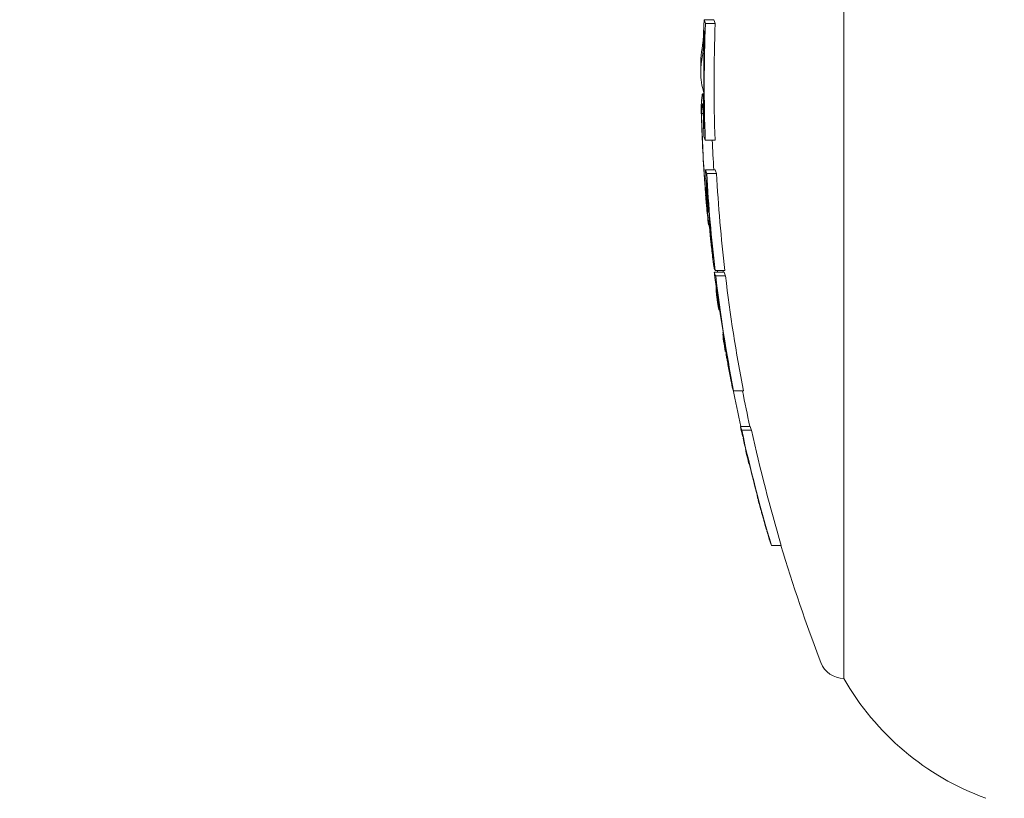
# Model space of a CAD drawing. Units: millimetres. Extents: x -15721 to 14839, y -4764 to 4590.
# Drawn here: x -5764 to -5744, y -841 to -826 of the extents above; entities that cross this region are included whole.
import ezdxf

# ---------------------------------------------------------------- set-up
doc = ezdxf.new("R2010")
doc.units = ezdxf.units.MM
doc.header["$LTSCALE"] = 0.2
doc.header["$MEASUREMENT"] = 0
doc.header["$PDMODE"] = 1
doc.layers.add('HAGS-Dim Plan', color=7, linetype='Continuous', lineweight=100)
doc.styles.get("Standard").update_dxf_attribs({"font": 'g13f12d.shx', "height": 300})
doc.dimstyles.new('HAGS - Dim Plan', dxfattribs={"dimtxt": 300, "dimasz": 200, "dimexe": 0.18, "dimexo": 0.0625, "dimgap": 150, "dimtad": 0, "dimlfac": 0.001, "dimrnd": 0.05, "dimzin": 1, "dimdsep": 46, "dimtxsty": 'Standard', "dimblk": 'HAGS - Dim Plan arrow', "dimcen": 0.1, "dimse1": 1, "dimse2": 1, "dimclrd": 1, "dimadec": 0, "dimazin": 0, "dimtfac": 1, "dimtofl": 0, "dimtmove": 0, "dimatfit": 3, "dimfxl": 1, "dimtolj": 1, "dimtzin": 0, "dimarcsym": 0})

# ---------------------------------------------------------------- blocks, each defined once
blk = doc.blocks.new('HAGS - Dim Plan arrow')
at = {"color": 1, "lineweight": 0}
blk.add_lwpolyline([(0, 0, 0, 0.35, 0), (-1, 0, 0.015, 0.015, 0)], format="xyseb", dxfattribs=at)
blk = doc.blocks.new('*D7')
at = {"layer": 'Defpoints', "color": 0, "transparency": 16777216}
for p in [(11825.217, 3737.611), (-14221.387, -894.145, 120), (11825.217, -1008.134, -225)]:
    blk.add_point(p, dxfattribs=at)
at = {"layer": 'HAGS-Dim Plan', "color": 1, "lineweight": -2, "transparency": 16777216}
for p, q in [((-14021.387, 3737.611), (-725.106, 3737.611)), ((11625.217, 3737.611), (1079.512, 3737.611))]:
    blk.add_line(p, q, dxfattribs=at)
at = {"layer": 'HAGS-Dim Plan', "color": 1, "lineweight": -2, "transparency": 16777216, "xscale": 200, "yscale": 200, "zscale": 200, "rotation": 180}
blk.add_blockref('HAGS - Dim Plan arrow', (-14221.387, 3737.611), dxfattribs=at)
at = {"layer": 'HAGS-Dim Plan', "color": 1, "lineweight": -2, "transparency": 16777216, "xscale": 200, "yscale": 200, "zscale": 200}
blk.add_blockref('HAGS - Dim Plan arrow', (11825.217, 3737.611), dxfattribs=at)
at = {"layer": 'HAGS-Dim Plan', "color": 0, "lineweight": 50, "transparency": 16777216, "insert": (177.203, 3737.611), "char_height": 300, "attachment_point": 5}
blk.add_mtext('\\A1;{\\H1.3333x;26.05m}', dxfattribs=at)

msp = doc.modelspace()

# ---------------------------------------------------------------- linework, layer by layer
at = {"lineweight": 0}
for p, q in [((-5746.885, -839), (-5746.885, -824.647)), ((-5746.885, -839), (-5746.885, -824.647)), ((-5749.539, -825.547), (-5749.739, -825.547)), ((-5749.539, -825.547), (-5749.739, -825.547)), ((-5749.511, -825.624), (-5749.711, -825.624)), ((-5749.511, -825.624), (-5749.711, -825.624)), ((-5749.746, -827.064), (-5749.772, -827.064)), ((-5749.746, -827.064), (-5749.772, -827.064)), ((-5749.796, -827.342), (-5749.797, -827.342)), ((-5749.796, -827.342), (-5749.797, -827.342)), ((-5749.756, -827.46), (-5749.791, -827.46)), ((-5749.756, -827.46), (-5749.791, -827.46)), ((-5749.734, -827.765), (-5749.738, -827.765)), ((-5749.734, -827.765), (-5749.738, -827.765)), ((-5749.515, -828.006), (-5749.715, -828.006)), ((-5749.515, -828.006), (-5749.715, -828.006)), ((-5749.701, -828.796), (-5749.729, -828.796)), ((-5749.701, -828.796), (-5749.729, -828.796)), ((-5749.512, -828.613), (-5749.712, -828.613)), ((-5749.512, -828.613), (-5749.712, -828.613)), ((-5749.484, -828.689), (-5749.684, -828.689)), ((-5749.484, -828.689), (-5749.684, -828.689)), ((-5749.642, -829.47), (-5749.657, -829.47)), ((-5749.642, -829.47), (-5749.657, -829.47)), ((-5749.551, -830.427), (-5749.554, -830.427)), ((-5749.551, -830.427), (-5749.554, -830.427)), ((-5749.329, -830.704), (-5749.529, -830.704)), ((-5749.329, -830.704), (-5749.529, -830.704)), ((-5749.315, -830.667), (-5749.515, -830.667)), ((-5749.315, -830.667), (-5749.515, -830.667)), ((-5749.302, -830.781), (-5749.502, -830.781)), ((-5749.302, -830.781), (-5749.502, -830.781)), ((-5749.419, -831.477), (-5749.434, -831.477)), ((-5749.419, -831.477), (-5749.434, -831.477)), ((-5749.35, -831.939), (-5749.353, -831.939)), ((-5749.35, -831.939), (-5749.353, -831.939)), ((-5749.345, -831.972), (-5749.353, -831.972)), ((-5749.345, -831.972), (-5749.353, -831.972)), ((-5749.188, -832.888), (-5749.19, -832.888)), ((-5749.188, -832.888), (-5749.19, -832.888)), ((-5748.935, -833.129), (-5749.135, -833.129)), ((-5748.935, -833.129), (-5749.135, -833.129)), ((-5748.798, -833.856), (-5748.998, -833.856)), ((-5748.798, -833.856), (-5748.998, -833.856)), ((-5748.77, -833.933), (-5748.97, -833.933)), ((-5748.77, -833.933), (-5748.97, -833.933)), ((-5748.816, -834.621), (-5748.823, -834.621)), ((-5748.816, -834.621), (-5748.823, -834.621)), ((-5748.163, -836.288), (-5748.363, -836.288)), ((-5748.163, -836.288), (-5748.363, -836.288))]:
    msp.add_line(p, q, dxfattribs=at)
for centre, radius, start, end in [((-5715.808, -826.5), 34, 179.853, 180), ((-5715.808, -826.5), 34, 179.853, 180), ((-5715.808, -826.5), 34, 180, 180.1977), ((-5715.808, -826.5), 34, 180, 180.1977), ((-5715.808, -826.5), 34, 181.472, 182.9237), ((-5715.808, -826.5), 34, 181.472, 182.9237), ((-5715.808, -826.5), 34, 184.4229, 184.8101), ((-5715.808, -826.5), 34, 184.4229, 184.8101), ((-5715.608, -826.5), 34, 187.0406, 187.1034), ((-5715.608, -826.5), 34, 187.0406, 187.1034), ((-5715.808, -826.5), 34, 187.8862, 188.2313), ((-5715.808, -826.5), 34, 187.8862, 188.2313), ((-5715.808, -826.5), 34, 189.5111, 189.8577), ((-5715.808, -826.5), 34, 189.5111, 189.8577), ((-5715.608, -826.5), 34, 191.2429, 192.4955), ((-5715.608, -826.5), 34, 191.2429, 192.4955), ((-5715.808, -826.5), 34, 193.4312, 193.7828), ((-5715.808, -826.5), 34, 193.4312, 193.7828), ((-5715.808, -826.5), 34, 195.0902, 195.4535), ((-5715.808, -826.5), 34, 195.0902, 195.4535), ((-5715.608, -826.5), 34, 196.7304, 200.9902), ((-5715.608, -826.5), 34, 196.7304, 200.9902), ((-5746.885, -838.5), 0.5, 200.9902, 270), ((-5746.885, -838.5), 0.5, 200.9902, 270), ((-5742.104, -836.281), 5.5, 209.6249, 250), ((-5742.104, -836.281), 5.5, 209.6249, 250)]:
    msp.add_arc(centre, radius, start, end, dxfattribs=at)
at = {"lineweight": 0, "extrusion": (0, 0, -1)}
for centre, major_axis, ratio, start_param, end_param in [((-5715.808, -825.258), (-33.977, 0), 0.164021, -0.06577, -0.051853), ((-5715.808, -825.258), (-33.977, 0), 0.164021, -0.06577, -0.051853), ((-5715.608, -825.258), (-33.977, 0), 0.164021, -0.06577, -0.051853), ((-5715.608, -825.258), (-33.977, 0), 0.164021, -0.06577, -0.051853), ((-5715.808, -826.833), (-33.939, 0), 0.986457, -0.028149, 0.031211), ((-5715.808, -826.833), (-33.939, 0), 0.986457, -0.028149, 0.031211), ((-5715.808, -826.866), (-33.927, 0), 0.986457, -0.034057, 0.037121), ((-5715.808, -826.866), (-33.927, 0), 0.986457, -0.034057, 0.037121), ((-5715.808, -825.455), (-33.984, 0), 0.164021, -0.05986, -0.057675), ((-5715.808, -825.455), (-33.984, 0), 0.164021, -0.05986, -0.057675), ((-5715.608, -826.866), (-33.927, 0), 0.986457, -0.034057, 0.037121), ((-5715.608, -826.866), (-33.927, 0), 0.986457, -0.034057, 0.037121), ((-5715.808, -827.328), (-33.989, 0), 0.218715, 0.004456, 0.031511), ((-5715.808, -827.328), (-33.989, 0), 0.218715, 0.004456, 0.031511), ((-5715.808, -826.575), (-33.997, 0), 0.986457, -0.069436, -0.02145), ((-5715.808, -826.575), (-33.997, 0), 0.986457, -0.069436, -0.02145), ((-5715.808, -827.335), (-33.989, 0), 0.208385, -0.005355, -0.000891), ((-5715.808, -827.335), (-33.989, 0), 0.208385, -0.005355, -0.000891), ((-5715.808, -827.523), (-33.984, 0), 0.218715, 0.008421, 0.031557), ((-5715.808, -827.523), (-33.984, 0), 0.218715, 0.008421, 0.031557), ((-5715.808, -826.608), (-33.994, 0), 0.986457, -0.065295, -0.025416), ((-5715.808, -826.608), (-33.994, 0), 0.986457, -0.065295, -0.025416), ((-5715.608, -826.608), (-33.994, 0), 0.986457, -0.059814, -0.041694), ((-5715.608, -826.608), (-33.994, 0), 0.986457, -0.059814, -0.041694), ((-5715.808, -828.128), (-33.949, 0), 0.487686, -0.06334, -0.040361), ((-5715.808, -828.128), (-33.949, 0), 0.487686, -0.06334, -0.040361), ((-5715.808, -828.323), (-33.95, 0), 0.164021, -0.065823, -0.052075), ((-5715.808, -828.323), (-33.95, 0), 0.164021, -0.065823, -0.052075), ((-5715.808, -826.866), (-33.927, 0), 0.986457, -0.113825, -0.054493), ((-5715.808, -826.866), (-33.927, 0), 0.986457, -0.113825, -0.054493), ((-5715.608, -828.323), (-33.95, 0), 0.164021, -0.065823, -0.052075), ((-5715.608, -828.323), (-33.95, 0), 0.164021, -0.065823, -0.052075), ((-5715.608, -826.866), (-33.927, 0), 0.986457, -0.113825, -0.054493), ((-5715.608, -826.866), (-33.927, 0), 0.986457, -0.113825, -0.054493), ((-5715.808, -828.303), (-33.937, 0), 0.487686, -0.063225, -0.036226), ((-5715.808, -828.303), (-33.937, 0), 0.487686, -0.063225, -0.036226), ((-5715.808, -828.52), (-33.938, 0), 0.164021, -0.05994, -0.057997), ((-5715.808, -828.52), (-33.938, 0), 0.164021, -0.05994, -0.057997), ((-5715.808, -826.833), (-33.939, 0), 0.986457, -0.107854, -0.060375), ((-5715.808, -826.833), (-33.939, 0), 0.986457, -0.107854, -0.060375), ((-5749.536, -830.445), (0.151, -1.085), 0.003533, -4.068799, -3.755233), ((-5749.536, -830.445), (0.151, -1.085), 0.003533, -4.068799, -3.755233), ((-5715.808, -830.415), (-33.768, 0), 0.164021, -0.066178, -0.052357), ((-5715.808, -830.415), (-33.768, 0), 0.164021, -0.066178, -0.052357), ((-5715.808, -826.866), (-33.927, 0), 0.986457, -0.18824, -0.117237), ((-5715.808, -826.866), (-33.927, 0), 0.986457, -0.18824, -0.117237), ((-5715.608, -830.415), (-33.768, 0), 0.164021, -0.066178, -0.052357), ((-5715.608, -830.415), (-33.768, 0), 0.164021, -0.066178, -0.052357), ((-5715.608, -826.866), (-33.927, 0), 0.986457, -0.18824, -0.117237), ((-5715.608, -826.866), (-33.927, 0), 0.986457, -0.18824, -0.117237), ((-5715.808, -831.04), (-33.687, 0), 0.164021, 0, 0.008725), ((-5715.808, -831.04), (-33.687, 0), 0.164021, 0, 0.008725), ((-5715.808, -830.612), (-33.744, 0), 0.164021, -0.060287, -0.05833), ((-5715.808, -830.612), (-33.744, 0), 0.164021, -0.060287, -0.05833), ((-5715.808, -826.833), (-33.939, 0), 0.986457, -0.182174, -0.123129), ((-5715.808, -826.833), (-33.939, 0), 0.986457, -0.182174, -0.123129), ((-5715.808, -831.04), (-33.687, 0), 0.164021, -0.040376, 0), ((-5715.808, -831.04), (-33.687, 0), 0.164021, -0.040376, 0), ((-5715.808, -831.237), (-33.659, 0), 0.164021, -0.040214, -0.023723), ((-5715.808, -831.237), (-33.659, 0), 0.164021, -0.040214, -0.023723), ((-5715.808, -826.538), (-33.999, 0), 0.986457, -0.219985, -0.196295), ((-5715.808, -826.538), (-33.999, 0), 0.986457, -0.219985, -0.196295), ((-5715.808, -833.567), (-33.237, 0), 0.164021, -0.067237, -0.053194), ((-5715.808, -833.567), (-33.237, 0), 0.164021, -0.067237, -0.053194), ((-5715.808, -826.866), (-33.927, 0), 0.986457, -0.285365, -0.212749), ((-5715.808, -826.866), (-33.927, 0), 0.986457, -0.285365, -0.212749), ((-5715.608, -833.567), (-33.237, 0), 0.164021, -0.067237, -0.053194), ((-5715.608, -833.567), (-33.237, 0), 0.164021, -0.067237, -0.053194), ((-5715.608, -826.866), (-33.927, 0), 0.986457, -0.285365, -0.212749), ((-5715.608, -826.866), (-33.927, 0), 0.986457, -0.285365, -0.212749), ((-5715.808, -833.764), (-33.193, 0), 0.164021, -0.061288, -0.059299), ((-5715.808, -833.764), (-33.193, 0), 0.164021, -0.061288, -0.059299), ((-5715.808, -826.833), (-33.939, 0), 0.986457, -0.279121, -0.218702), ((-5715.808, -826.833), (-33.939, 0), 0.986457, -0.279121, -0.218702), ((-5715.809, -834.185), (-33.089, -0.099), 0, 0, 0.000003), ((-5715.809, -834.185), (-33.089, -0.099), 0, 0, 0.000003), ((-5715.808, -834.185), (-33.095, 0), 0.164021, -0.041079, -0.025741), ((-5715.808, -834.185), (-33.095, 0), 0.164021, -0.041079, -0.025741), ((-5715.808, -834.382), (-33.048, 0), 0.164021, -0.040976, -0.040214), ((-5715.808, -834.382), (-33.048, 0), 0.164021, -0.040976, -0.040214)]:
    msp.add_ellipse(centre, major_axis=major_axis, ratio=ratio, start_param=start_param, end_param=end_param, dxfattribs=at)
at = {"lineweight": 0}
for centre, major_axis, ratio, start_param, end_param in [((-5715.808, -826.424), (-34, 0.007), 0.208819, -0.039474, -0.000943), ((-5715.808, -826.424), (-34, 0.007), 0.208819, -0.039474, -0.000943), ((-5749.757, -825.852), (-0.018, -0.415), 0.045431, 0.535376, 0.991744), ((-5749.757, -825.852), (-0.018, -0.415), 0.045431, 0.535376, 0.991744), ((-5715.808, -826.612), (-34, 0), 0.208814, -0.039451, 0.001329), ((-5715.808, -826.612), (-34, 0), 0.208814, -0.039451, 0.001329), ((-5715.808, -826.612), (-34, 0), 0.208814, 0.001329, 0.060048), ((-5715.808, -826.612), (-34, 0), 0.208814, 0.001329, 0.060048), ((-5715.808, -826.547), (-33.999, 0), 0.986457, 0.023711, 0.066245), ((-5715.808, -826.547), (-33.999, 0), 0.986457, 0.023711, 0.066245), ((-5715.808, -826.79), (-33.954, 0), 0.986457, 0.024036, 0.03403), ((-5715.808, -826.79), (-33.954, 0), 0.986457, 0.024036, 0.03403), ((-5715.808, -826.823), (-33.943, 0), 0.986457, 0.02408, 0.028146), ((-5715.808, -826.823), (-33.943, 0), 0.986457, 0.02408, 0.028146), ((-5715.808, -827.442), (-33.987, 0), 0.164021, 0.057913, 0.059855), ((-5715.808, -827.442), (-33.987, 0), 0.164021, 0.057913, 0.059855), ((-5715.808, -827.64), (-33.98, 0), 0.164021, 0.052028, 0.065763), ((-5715.808, -827.64), (-33.98, 0), 0.164021, 0.052028, 0.065763), ((-5715.808, -826.79), (-33.954, 0), 0.986457, 0.054449, 0.06002), ((-5715.808, -826.79), (-33.954, 0), 0.986457, 0.054449, 0.06002), ((-5715.808, -828.5), (-33.923, 0), 0.48724, 0.029901, 0.064113), ((-5715.808, -828.5), (-33.923, 0), 0.48724, 0.029901, 0.064113), ((-5749.696, -828.895), (0.029, -0.389), 0.049215, -0.769327, -0.286002), ((-5749.696, -828.895), (0.029, -0.389), 0.049215, -0.769327, -0.286002), ((-5715.808, -828.674), (-33.909, 0), 0.48724, 0.040978, 0.064201), ((-5715.808, -828.674), (-33.909, 0), 0.48724, 0.040978, 0.064201), ((-5749.596, -830.123), (0.058, -0.483), 0.016091, -4.397268, -3.967205), ((-5749.596, -830.123), (0.058, -0.483), 0.016091, -4.397268, -3.967205), ((-5715.808, -826.79), (-33.954, 0), 0.986457, 0.107644, 0.113733), ((-5715.808, -826.79), (-33.954, 0), 0.986457, 0.107644, 0.113733), ((-5715.808, -830.104), (-33.803, 0), 0.164021, 0.058228, 0.06018), ((-5715.808, -830.104), (-33.803, 0), 0.164021, 0.058228, 0.06018), ((-5715.808, -830.301), (-33.781, 0), 0.164021, 0.052336, 0.066152), ((-5715.808, -830.301), (-33.781, 0), 0.164021, 0.052336, 0.066152), ((-5715.808, -826.79), (-33.954, 0), 0.986457, 0.117142, 0.123444), ((-5715.808, -826.79), (-33.954, 0), 0.986457, 0.117142, 0.123444), ((-5715.808, -826.823), (-33.943, 0), 0.986457, 0.123115, 0.123296), ((-5715.808, -826.823), (-33.943, 0), 0.986457, 0.123115, 0.123296), ((-5715.808, -826.472), (-34, 0), 0.986457, 0.163734, 0.164734), ((-5715.808, -826.472), (-34, 0), 0.986457, 0.163734, 0.164734), ((-5715.808, -831.967), (-33.545, 0), 0.164021, 0.00089, 0.039936), ((-5715.808, -831.967), (-33.545, 0), 0.164021, 0.00089, 0.039936), ((-5715.808, -826.79), (-33.954, 0), 0.986457, 0.182203, 0.188086), ((-5715.808, -826.79), (-33.954, 0), 0.986457, 0.182203, 0.188086), ((-5715.808, -832.565), (-33.439, 0), 0.164021, 0.058863, 0.060836), ((-5715.808, -832.565), (-33.439, 0), 0.164021, 0.058863, 0.060836), ((-5715.808, -832.763), (-33.402, 0), 0.164021, 0.05293, 0.066904), ((-5715.808, -832.763), (-33.402, 0), 0.164021, 0.05293, 0.066904), ((-5715.808, -826.79), (-33.954, 0), 0.986457, 0.212574, 0.218744), ((-5715.808, -826.79), (-33.954, 0), 0.986457, 0.212574, 0.218744), ((-5715.808, -835.112), (-32.86, 0), 0.164021, 0.025482, 0.041626), ((-5715.808, -835.112), (-32.86, 0), 0.164021, 0.025482, 0.041626), ((-5715.808, -826.79), (-33.954, 0), 0.986457, 0.278447, 0.285128), ((-5715.808, -826.79), (-33.954, 0), 0.986457, 0.278447, 0.285128), ((-5715.808, -826.823), (-33.943, 0), 0.986457, 0.278672, 0.279088), ((-5715.808, -826.823), (-33.943, 0), 0.986457, 0.278672, 0.279088), ((-5715.808, -835.724), (-32.689, 0), 0.164021, 0.060214, 0.062234), ((-5715.808, -835.724), (-32.689, 0), 0.164021, 0.060214, 0.062234), ((-5715.808, -835.921), (-32.631, 0), 0.164021, 0.054182, 0.068487), ((-5715.808, -835.921), (-32.631, 0), 0.164021, 0.054182, 0.068487)]:
    msp.add_ellipse(centre, major_axis=major_axis, ratio=ratio, start_param=start_param, end_param=end_param, dxfattribs=at)
for points, knots in [([(-5749.757, -825.938), (-5749.753, -825.89), (-5749.75, -825.834), (-5749.748, -825.774), (-5749.745, -825.714), (-5749.742, -825.649), (-5749.74, -825.584), (-5749.74, -825.572), (-5749.739, -825.559), (-5749.739, -825.547)], [0, 0, 0, 0, 0.457164, 0.457164, 0.457164, 0.914904, 0.914904, 0.914904, 1, 1, 1, 1]), ([(-5749.757, -825.938), (-5749.753, -825.89), (-5749.75, -825.834), (-5749.748, -825.774), (-5749.745, -825.714), (-5749.742, -825.649), (-5749.74, -825.584), (-5749.74, -825.572), (-5749.739, -825.559), (-5749.739, -825.547)], [0, 0, 0, 0, 0.457164, 0.457164, 0.457164, 0.914904, 0.914904, 0.914904, 1, 1, 1, 1]), ([(-5749.751, -826.08), (-5749.747, -826.018), (-5749.743, -825.942), (-5749.739, -825.862), (-5749.737, -825.834), (-5749.736, -825.806), (-5749.735, -825.777)], [0, 0, 0, 0, 0.744165, 0.744165, 0.744165, 1, 1, 1, 1]), ([(-5749.751, -826.08), (-5749.747, -826.018), (-5749.743, -825.942), (-5749.739, -825.862), (-5749.737, -825.834), (-5749.736, -825.806), (-5749.735, -825.777)], [0, 0, 0, 0, 0.744165, 0.744165, 0.744165, 1, 1, 1, 1]), ([(-5749.765, -826.027), (-5749.763, -826.016), (-5749.762, -826.002), (-5749.759, -825.973), (-5749.758, -825.956), (-5749.757, -825.938)], [-0.01613657, -0.01613657, -0.01613657, -0.01613657, -0.00806829, -0.00806829, 0, 0, 0, 0]), ([(-5749.765, -826.027), (-5749.763, -826.016), (-5749.762, -826.002), (-5749.759, -825.973), (-5749.758, -825.956), (-5749.757, -825.938)], [-0.01613657, -0.01613657, -0.01613657, -0.01613657, -0.00806829, -0.00806829, 0, 0, 0, 0]), ([(-5749.781, -826.136), (-5749.779, -826.125), (-5749.776, -826.11), (-5749.771, -826.073), (-5749.768, -826.052), (-5749.765, -826.027)], [-0.03721927, -0.03721927, -0.03721927, -0.03721927, -0.01860964, -0.01860964, 0, 0, 0, 0]), ([(-5749.781, -826.136), (-5749.779, -826.125), (-5749.776, -826.11), (-5749.771, -826.073), (-5749.768, -826.052), (-5749.765, -826.027)], [-0.03721927, -0.03721927, -0.03721927, -0.03721927, -0.01860964, -0.01860964, 0, 0, 0, 0]), ([(-5749.781, -826.332), (-5749.779, -826.319), (-5749.776, -826.302), (-5749.769, -826.261), (-5749.766, -826.237), (-5749.763, -826.209)], [-0.04166419, -0.04166419, -0.04166419, -0.04166419, -0.0208321, -0.0208321, 0, 0, 0, 0]), ([(-5749.781, -826.332), (-5749.779, -826.319), (-5749.776, -826.302), (-5749.769, -826.261), (-5749.766, -826.237), (-5749.763, -826.209)], [-0.04166419, -0.04166419, -0.04166419, -0.04166419, -0.0208321, -0.0208321, 0, 0, 0, 0]), ([(-5749.773, -827.065), (-5749.775, -827.067), (-5749.776, -827.07), (-5749.777, -827.075), (-5749.778, -827.08), (-5749.78, -827.086), (-5749.781, -827.094)], [0.65352681, 0.65352681, 0.65352681, 0.65352681, 0.66327463, 0.66327463, 0.66327463, 0.67302218, 0.67302218, 0.67302218, 0.67302218]), ([(-5749.773, -827.065), (-5749.775, -827.067), (-5749.776, -827.07), (-5749.777, -827.075), (-5749.778, -827.08), (-5749.78, -827.086), (-5749.781, -827.094)], [0.65352681, 0.65352681, 0.65352681, 0.65352681, 0.66327463, 0.66327463, 0.66327463, 0.67302218, 0.67302218, 0.67302218, 0.67302218]), ([(-5749.762, -827.109), (-5749.763, -827.1), (-5749.764, -827.093), (-5749.765, -827.087), (-5749.767, -827.077), (-5749.768, -827.071), (-5749.77, -827.067), (-5749.771, -827.064), (-5749.772, -827.063), (-5749.773, -827.065)], [0, 0, 0, 0, 0.25, 0.25, 0.25, 0.631411, 0.631411, 0.631411, 0.9999988, 0.9999988, 0.9999988, 0.9999988]), ([(-5749.762, -827.109), (-5749.763, -827.1), (-5749.764, -827.093), (-5749.765, -827.087), (-5749.767, -827.077), (-5749.768, -827.071), (-5749.77, -827.067), (-5749.771, -827.064), (-5749.772, -827.063), (-5749.773, -827.065)], [0, 0, 0, 0, 0.25, 0.25, 0.25, 0.631411, 0.631411, 0.631411, 0.9999988, 0.9999988, 0.9999988, 0.9999988]), ([(-5749.755, -827.205), (-5749.756, -827.185), (-5749.757, -827.166), (-5749.76, -827.13), (-5749.761, -827.117), (-5749.762, -827.109)], [-0.0093454, -0.0093454, -0.0093454, -0.0093454, -0.00520567, -0.00520567, 0, 0, 0, 0]), ([(-5749.755, -827.205), (-5749.756, -827.185), (-5749.757, -827.166), (-5749.76, -827.13), (-5749.761, -827.117), (-5749.762, -827.109)], [-0.0093454, -0.0093454, -0.0093454, -0.0093454, -0.00520567, -0.00520567, 0, 0, 0, 0]), ([(-5749.746, -827.431), (-5749.748, -827.383), (-5749.749, -827.334), (-5749.751, -827.289), (-5749.752, -827.26), (-5749.754, -827.231), (-5749.755, -827.205)], [0.0000016, 0.0000016, 0.0000016, 0.0000016, 0.6068257, 0.6068257, 0.6068257, 1, 1, 1, 1]), ([(-5749.746, -827.431), (-5749.748, -827.383), (-5749.749, -827.334), (-5749.751, -827.289), (-5749.752, -827.26), (-5749.754, -827.231), (-5749.755, -827.205)], [0.0000016, 0.0000016, 0.0000016, 0.0000016, 0.6068257, 0.6068257, 0.6068257, 1, 1, 1, 1]), ([(-5749.769, -827.265), (-5749.77, -827.266), (-5749.771, -827.269), (-5749.772, -827.273), (-5749.773, -827.277), (-5749.774, -827.282), (-5749.775, -827.288)], [0.53411145, 0.53411145, 0.53411145, 0.53411145, 0.54226569, 0.54226569, 0.54226569, 0.5504197, 0.5504197, 0.5504197, 0.5504197]), ([(-5749.769, -827.265), (-5749.77, -827.266), (-5749.771, -827.269), (-5749.772, -827.273), (-5749.773, -827.277), (-5749.774, -827.282), (-5749.775, -827.288)], [0.53411145, 0.53411145, 0.53411145, 0.53411145, 0.54226569, 0.54226569, 0.54226569, 0.5504197, 0.5504197, 0.5504197, 0.5504197]), ([(-5749.763, -827.287), (-5749.764, -827.278), (-5749.765, -827.271), (-5749.767, -827.263), (-5749.768, -827.264), (-5749.769, -827.265)], [-0.007937245, -0.007937245, -0.007937245, -0.007937245, -0.004449238, -0.004449238, -0.000000037, -0.000000037, -0.000000037, -0.000000037]), ([(-5749.763, -827.287), (-5749.764, -827.278), (-5749.765, -827.271), (-5749.767, -827.263), (-5749.768, -827.264), (-5749.769, -827.265)], [-0.007937245, -0.007937245, -0.007937245, -0.007937245, -0.004449238, -0.004449238, -0.000000037, -0.000000037, -0.000000037, -0.000000037]), ([(-5749.761, -827.313), (-5749.761, -827.307), (-5749.762, -827.303), (-5749.762, -827.294), (-5749.763, -827.29), (-5749.763, -827.287)], [-0.003859984, -0.003859984, -0.003859984, -0.003859984, -0.001933526, -0.001933526, 0, 0, 0, 0]), ([(-5749.761, -827.313), (-5749.761, -827.307), (-5749.762, -827.303), (-5749.762, -827.294), (-5749.763, -827.29), (-5749.763, -827.287)], [-0.003859984, -0.003859984, -0.003859984, -0.003859984, -0.001933526, -0.001933526, 0, 0, 0, 0]), ([(-5749.757, -827.432), (-5749.757, -827.406), (-5749.758, -827.38), (-5749.759, -827.356), (-5749.76, -827.341), (-5749.76, -827.326), (-5749.761, -827.313)], [0.0000045, 0.0000045, 0.0000045, 0.0000045, 0.6174477, 0.6174477, 0.6174477, 1, 1, 1, 1]), ([(-5749.757, -827.432), (-5749.757, -827.406), (-5749.758, -827.38), (-5749.759, -827.356), (-5749.76, -827.341), (-5749.76, -827.326), (-5749.761, -827.313)], [0.0000045, 0.0000045, 0.0000045, 0.0000045, 0.6174477, 0.6174477, 0.6174477, 1, 1, 1, 1]), ([(-5749.752, -827.595), (-5749.753, -827.568), (-5749.754, -827.54), (-5749.754, -827.514), (-5749.755, -827.487), (-5749.756, -827.459), (-5749.757, -827.432)], [0.49332962, 0.49332962, 0.49332962, 0.49332962, 0.50140646, 0.50140646, 0.50140646, 0.50948341, 0.50948341, 0.50948341, 0.50948341]), ([(-5749.752, -827.595), (-5749.753, -827.568), (-5749.754, -827.54), (-5749.754, -827.514), (-5749.755, -827.487), (-5749.756, -827.459), (-5749.757, -827.432)], [0.49332962, 0.49332962, 0.49332962, 0.49332962, 0.50140646, 0.50140646, 0.50140646, 0.50948341, 0.50948341, 0.50948341, 0.50948341]), ([(-5749.741, -827.629), (-5749.742, -827.596), (-5749.743, -827.563), (-5749.744, -827.53), (-5749.745, -827.498), (-5749.745, -827.464), (-5749.746, -827.431)], [0.61258065, 0.61258065, 0.61258065, 0.61258065, 0.62238386, 0.62238386, 0.62238386, 0.63218716, 0.63218716, 0.63218716, 0.63218716]), ([(-5749.741, -827.629), (-5749.742, -827.596), (-5749.743, -827.563), (-5749.744, -827.53), (-5749.745, -827.498), (-5749.745, -827.464), (-5749.746, -827.431)], [0.61258065, 0.61258065, 0.61258065, 0.61258065, 0.62238386, 0.62238386, 0.62238386, 0.63218716, 0.63218716, 0.63218716, 0.63218716]), ([(-5749.684, -829.066), (-5749.687, -829.021), (-5749.69, -828.977), (-5749.693, -828.933), (-5749.695, -828.889), (-5749.698, -828.844), (-5749.701, -828.799)], [1.33093136, 1.33093136, 1.33093136, 1.33093136, 1.34447774, 1.34447774, 1.34447774, 1.35802402, 1.35802402, 1.35802402, 1.35802402]), ([(-5749.684, -829.066), (-5749.687, -829.021), (-5749.69, -828.977), (-5749.693, -828.933), (-5749.695, -828.889), (-5749.698, -828.844), (-5749.701, -828.799)], [1.33093136, 1.33093136, 1.33093136, 1.33093136, 1.34447774, 1.34447774, 1.34447774, 1.35802402, 1.35802402, 1.35802402, 1.35802402]), ([(-5749.672, -829.117), (-5749.675, -829.072), (-5749.678, -829.026), (-5749.681, -828.981), (-5749.684, -828.936), (-5749.686, -828.889), (-5749.689, -828.843)], [1.45111128, 1.45111128, 1.45111128, 1.45111128, 1.46507953, 1.46507953, 1.46507953, 1.47904767, 1.47904767, 1.47904767, 1.47904767]), ([(-5749.672, -829.117), (-5749.675, -829.072), (-5749.678, -829.026), (-5749.681, -828.981), (-5749.684, -828.936), (-5749.686, -828.889), (-5749.689, -828.843)], [1.45111128, 1.45111128, 1.45111128, 1.45111128, 1.46507953, 1.46507953, 1.46507953, 1.47904767, 1.47904767, 1.47904767, 1.47904767]), ([(-5749.677, -829.18), (-5749.678, -829.162), (-5749.679, -829.143), (-5749.682, -829.105), (-5749.683, -829.085), (-5749.684, -829.066)], [-0.01229977, -0.01229977, -0.01229977, -0.01229977, -0.00614987, -0.00614987, -0.00000002, -0.00000002, -0.00000002, -0.00000002]), ([(-5749.677, -829.18), (-5749.678, -829.162), (-5749.679, -829.143), (-5749.682, -829.105), (-5749.683, -829.085), (-5749.684, -829.066)], [-0.01229977, -0.01229977, -0.01229977, -0.01229977, -0.00614987, -0.00614987, -0.00000002, -0.00000002, -0.00000002, -0.00000002]), ([(-5749.673, -829.256), (-5749.673, -829.246), (-5749.674, -829.234), (-5749.675, -829.208), (-5749.676, -829.195), (-5749.677, -829.18)], [-0.009552652, -0.009552652, -0.009552652, -0.009552652, -0.004797719, -0.004797719, 0, 0, 0, 0]), ([(-5749.673, -829.256), (-5749.673, -829.246), (-5749.674, -829.234), (-5749.675, -829.208), (-5749.676, -829.195), (-5749.677, -829.18)], [-0.009552652, -0.009552652, -0.009552652, -0.009552652, -0.004797719, -0.004797719, 0, 0, 0, 0]), ([(-5749.663, -829.268), (-5749.664, -829.244), (-5749.665, -829.219), (-5749.669, -829.169), (-5749.67, -829.143), (-5749.672, -829.117)], [-0.01611388, -0.01611388, -0.01611388, -0.01611388, -0.00805692, -0.00805692, -0.00000001, -0.00000001, -0.00000001, -0.00000001]), ([(-5749.663, -829.268), (-5749.664, -829.244), (-5749.665, -829.219), (-5749.669, -829.169), (-5749.67, -829.143), (-5749.672, -829.117)], [-0.01611388, -0.01611388, -0.01611388, -0.01611388, -0.00805692, -0.00805692, -0.00000001, -0.00000001, -0.00000001, -0.00000001]), ([(-5749.677, -829.348), (-5749.674, -829.376), (-5749.671, -829.4), (-5749.664, -829.439), (-5749.661, -829.455), (-5749.659, -829.466)], [-0.03171042, -0.03171042, -0.03171042, -0.03171042, -0.01585195, -0.01585195, 0, 0, 0, 0]), ([(-5749.677, -829.348), (-5749.674, -829.376), (-5749.671, -829.4), (-5749.664, -829.439), (-5749.661, -829.455), (-5749.659, -829.466)], [-0.03171042, -0.03171042, -0.03171042, -0.03171042, -0.01585195, -0.01585195, 0, 0, 0, 0]), ([(-5749.674, -829.269), (-5749.674, -829.27), (-5749.673, -829.271), (-5749.673, -829.266), (-5749.673, -829.263), (-5749.673, -829.256)], [-0.008321722, -0.008321722, -0.008321722, -0.008321722, -0.003328441, -0.003328441, 0, 0, 0, 0]), ([(-5749.674, -829.269), (-5749.674, -829.27), (-5749.673, -829.271), (-5749.673, -829.266), (-5749.673, -829.263), (-5749.673, -829.256)], [-0.008321722, -0.008321722, -0.008321722, -0.008321722, -0.003328441, -0.003328441, 0, 0, 0, 0]), ([(-5749.655, -829.414), (-5749.656, -829.394), (-5749.657, -829.371), (-5749.659, -829.322), (-5749.661, -829.296), (-5749.663, -829.268)], [-0.01853932, -0.01853932, -0.01853932, -0.01853932, -0.00930851, -0.00930851, 0, 0, 0, 0]), ([(-5749.655, -829.414), (-5749.656, -829.394), (-5749.657, -829.371), (-5749.659, -829.322), (-5749.661, -829.296), (-5749.663, -829.268)], [-0.01853932, -0.01853932, -0.01853932, -0.01853932, -0.00930851, -0.00930851, 0, 0, 0, 0]), ([(-5749.659, -829.466), (-5749.657, -829.471), (-5749.656, -829.472), (-5749.655, -829.467), (-5749.655, -829.462), (-5749.654, -829.452), (-5749.655, -829.438), (-5749.655, -829.431), (-5749.655, -829.423), (-5749.655, -829.414)], [0, 0, 0, 0, 0.401352, 0.401352, 0.401352, 0.806026, 0.806026, 0.806026, 1, 1, 1, 1]), ([(-5749.659, -829.466), (-5749.657, -829.471), (-5749.656, -829.472), (-5749.655, -829.467), (-5749.655, -829.462), (-5749.654, -829.452), (-5749.655, -829.438), (-5749.655, -829.431), (-5749.655, -829.423), (-5749.655, -829.414)], [0, 0, 0, 0, 0.401352, 0.401352, 0.401352, 0.806026, 0.806026, 0.806026, 1, 1, 1, 1]), ([(-5749.602, -830.072), (-5749.605, -830.048), (-5749.608, -830.026), (-5749.613, -829.984), (-5749.616, -829.964), (-5749.618, -829.945)], [-0.01663719, -0.01663719, -0.01663719, -0.01663719, -0.00831864, -0.00831864, 0, 0, 0, 0]), ([(-5749.602, -830.072), (-5749.605, -830.048), (-5749.608, -830.026), (-5749.613, -829.984), (-5749.616, -829.964), (-5749.618, -829.945)], [-0.01663719, -0.01663719, -0.01663719, -0.01663719, -0.00831864, -0.00831864, 0, 0, 0, 0]), ([(-5749.554, -830.427), (-5749.562, -830.354), (-5749.57, -830.281), (-5749.578, -830.207), (-5749.579, -830.203), (-5749.579, -830.198), (-5749.58, -830.194), (-5749.588, -830.125), (-5749.596, -830.058), (-5749.603, -829.997), (-5749.604, -829.988), (-5749.605, -829.98), (-5749.606, -829.972)], [0, 0, 0, 0, 0.471031, 0.471031, 0.471031, 0.5, 0.5, 0.5, 0.940401, 0.940401, 0.940401, 1, 1, 1, 1]), ([(-5749.554, -830.427), (-5749.562, -830.354), (-5749.57, -830.281), (-5749.578, -830.207), (-5749.579, -830.203), (-5749.579, -830.198), (-5749.58, -830.194), (-5749.588, -830.125), (-5749.596, -830.058), (-5749.603, -829.997), (-5749.604, -829.988), (-5749.605, -829.98), (-5749.606, -829.972)], [0, 0, 0, 0, 0.471031, 0.471031, 0.471031, 0.5, 0.5, 0.5, 0.940401, 0.940401, 0.940401, 1, 1, 1, 1]), ([(-5749.566, -830.388), (-5749.571, -830.339), (-5749.577, -830.287), (-5749.582, -830.237), (-5749.588, -830.186), (-5749.594, -830.136), (-5749.6, -830.09), (-5749.6, -830.084), (-5749.601, -830.078), (-5749.602, -830.072)], [0, 0, 0, 0, 0.46845, 0.46845, 0.46845, 0.937477, 0.937477, 0.937477, 1, 1, 1, 1]), ([(-5749.566, -830.388), (-5749.571, -830.339), (-5749.577, -830.287), (-5749.582, -830.237), (-5749.588, -830.186), (-5749.594, -830.136), (-5749.6, -830.09), (-5749.6, -830.084), (-5749.601, -830.078), (-5749.602, -830.072)], [0, 0, 0, 0, 0.46845, 0.46845, 0.46845, 0.937477, 0.937477, 0.937477, 1, 1, 1, 1]), ([(-5749.468, -830.667), (-5749.467, -830.671), (-5749.467, -830.675), (-5749.466, -830.689), (-5749.466, -830.697), (-5749.465, -830.704)], [-0.004633935, -0.004633935, -0.004633935, -0.004633935, -0.003910232, -0.003910232, -0.001719253, -0.001719253, -0.001719253, -0.001719253]), ([(-5749.468, -830.667), (-5749.467, -830.671), (-5749.467, -830.675), (-5749.466, -830.689), (-5749.466, -830.697), (-5749.465, -830.704)], [-0.004633935, -0.004633935, -0.004633935, -0.004633935, -0.003910232, -0.003910232, -0.001719253, -0.001719253, -0.001719253, -0.001719253]), ([(-5749.47, -831.188), (-5749.476, -831.134), (-5749.484, -831.072), (-5749.492, -831.009), (-5749.496, -830.978), (-5749.5, -830.946), (-5749.504, -830.914)], [0, 0, 0, 0, 0.672146, 0.672146, 0.672146, 1, 1, 1, 1]), ([(-5749.47, -831.188), (-5749.476, -831.134), (-5749.484, -831.072), (-5749.492, -831.009), (-5749.496, -830.978), (-5749.5, -830.946), (-5749.504, -830.914)], [0, 0, 0, 0, 0.672146, 0.672146, 0.672146, 1, 1, 1, 1]), ([(-5749.448, -831.307), (-5749.457, -831.234), (-5749.467, -831.152), (-5749.477, -831.068), (-5749.482, -831.026), (-5749.488, -830.983), (-5749.493, -830.941)], [0, 0, 0, 0, 0.670465, 0.670465, 0.670465, 1, 1, 1, 1]), ([(-5749.448, -831.307), (-5749.457, -831.234), (-5749.467, -831.152), (-5749.477, -831.068), (-5749.482, -831.026), (-5749.488, -830.983), (-5749.493, -830.941)], [0, 0, 0, 0, 0.670465, 0.670465, 0.670465, 1, 1, 1, 1]), ([(-5749.463, -831.252), (-5749.464, -831.245), (-5749.464, -831.236), (-5749.467, -831.211), (-5749.469, -831.198), (-5749.47, -831.188)], [-0.007044829, -0.007044829, -0.007044829, -0.007044829, -0.003928927, -0.003928927, 0, 0, 0, 0]), ([(-5749.463, -831.252), (-5749.464, -831.245), (-5749.464, -831.236), (-5749.467, -831.211), (-5749.469, -831.198), (-5749.47, -831.188)], [-0.007044829, -0.007044829, -0.007044829, -0.007044829, -0.003928927, -0.003928927, 0, 0, 0, 0]), ([(-5749.468, -831.263), (-5749.465, -831.276), (-5749.463, -831.28), (-5749.462, -831.275), (-5749.462, -831.271), (-5749.462, -831.263), (-5749.463, -831.252)], [0, 0, 0, 0, 0.612925, 0.612925, 0.612925, 1, 1, 1, 1]), ([(-5749.468, -831.263), (-5749.465, -831.276), (-5749.463, -831.28), (-5749.462, -831.275), (-5749.462, -831.271), (-5749.462, -831.263), (-5749.463, -831.252)], [0, 0, 0, 0, 0.612925, 0.612925, 0.612925, 1, 1, 1, 1]), ([(-5749.434, -831.44), (-5749.435, -831.422), (-5749.438, -831.398), (-5749.441, -831.367), (-5749.443, -831.349), (-5749.445, -831.329), (-5749.448, -831.307)], [0, 0, 0, 0, 0.629918, 0.629918, 0.629918, 1, 1, 1, 1]), ([(-5749.434, -831.44), (-5749.435, -831.422), (-5749.438, -831.398), (-5749.441, -831.367), (-5749.443, -831.349), (-5749.445, -831.329), (-5749.448, -831.307)], [0, 0, 0, 0, 0.629918, 0.629918, 0.629918, 1, 1, 1, 1]), ([(-5749.44, -831.459), (-5749.436, -831.477), (-5749.434, -831.482), (-5749.433, -831.473), (-5749.433, -831.467), (-5749.433, -831.456), (-5749.434, -831.44)], [0, 0, 0, 0, 0.612977, 0.612977, 0.612977, 1, 1, 1, 1]), ([(-5749.44, -831.459), (-5749.436, -831.477), (-5749.434, -831.482), (-5749.433, -831.473), (-5749.433, -831.467), (-5749.433, -831.456), (-5749.434, -831.44)], [0, 0, 0, 0, 0.612977, 0.612977, 0.612977, 1, 1, 1, 1]), ([(-5749.294, -832.337), (-5749.304, -832.286), (-5749.313, -832.246), (-5749.319, -832.22), (-5749.322, -832.204), (-5749.325, -832.192), (-5749.327, -832.187)], [0, 0, 0, 0, 0.61299, 0.61299, 0.61299, 1, 1, 1, 1]), ([(-5749.294, -832.337), (-5749.304, -832.286), (-5749.313, -832.246), (-5749.319, -832.22), (-5749.322, -832.204), (-5749.325, -832.192), (-5749.327, -832.187)], [0, 0, 0, 0, 0.61299, 0.61299, 0.61299, 1, 1, 1, 1]), ([(-5749.256, -832.534), (-5749.264, -832.488), (-5749.273, -832.445), (-5749.28, -832.407), (-5749.285, -832.382), (-5749.29, -832.358), (-5749.294, -832.337)], [0, 0, 0, 0, 0.601367, 0.601367, 0.601367, 1, 1, 1, 1]), ([(-5749.256, -832.534), (-5749.264, -832.488), (-5749.273, -832.445), (-5749.28, -832.407), (-5749.285, -832.382), (-5749.29, -832.358), (-5749.294, -832.337)], [0, 0, 0, 0, 0.601367, 0.601367, 0.601367, 1, 1, 1, 1]), ([(-5749.269, -832.492), (-5749.277, -832.456), (-5749.283, -832.427), (-5749.287, -832.408), (-5749.29, -832.397), (-5749.292, -832.389), (-5749.293, -832.385)], [0, 0, 0, 0, 0.615898, 0.615898, 0.615898, 1, 1, 1, 1]), ([(-5749.269, -832.492), (-5749.277, -832.456), (-5749.283, -832.427), (-5749.287, -832.408), (-5749.29, -832.397), (-5749.292, -832.389), (-5749.293, -832.385)], [0, 0, 0, 0, 0.615898, 0.615898, 0.615898, 1, 1, 1, 1]), ([(-5749.251, -832.588), (-5749.254, -832.57), (-5749.257, -832.552), (-5749.265, -832.515), (-5749.267, -832.501), (-5749.269, -832.492)], [-0.007290408, -0.007290408, -0.007290408, -0.007290408, -0.004079665, -0.004079665, 0, 0, 0, 0]), ([(-5749.251, -832.588), (-5749.254, -832.57), (-5749.257, -832.552), (-5749.265, -832.515), (-5749.267, -832.501), (-5749.269, -832.492)], [-0.007290408, -0.007290408, -0.007290408, -0.007290408, -0.004079665, -0.004079665, 0, 0, 0, 0]), ([(-5749.19, -832.888), (-5749.2, -832.83), (-5749.212, -832.77), (-5749.234, -832.651), (-5749.245, -832.592), (-5749.256, -832.534)], [-0.03623467, -0.03623467, -0.03623467, -0.03623467, -0.01813123, -0.01813123, 0, 0, 0, 0]), ([(-5749.19, -832.888), (-5749.2, -832.83), (-5749.212, -832.77), (-5749.234, -832.651), (-5749.245, -832.592), (-5749.256, -832.534)], [-0.03623467, -0.03623467, -0.03623467, -0.03623467, -0.01813123, -0.01813123, 0, 0, 0, 0]), ([(-5749.2, -832.859), (-5749.208, -832.814), (-5749.217, -832.768), (-5749.234, -832.677), (-5749.242, -832.632), (-5749.251, -832.588)], [-0.02776027, -0.02776027, -0.02776027, -0.02776027, -0.01389157, -0.01389157, 0, 0, 0, 0]), ([(-5749.2, -832.859), (-5749.208, -832.814), (-5749.217, -832.768), (-5749.234, -832.677), (-5749.242, -832.632), (-5749.251, -832.588)], [-0.02776027, -0.02776027, -0.02776027, -0.02776027, -0.01389157, -0.01389157, 0, 0, 0, 0]), ([(-5748.861, -834.447), (-5748.878, -834.371), (-5748.898, -834.285), (-5748.918, -834.197), (-5748.926, -834.16), (-5748.934, -834.124), (-5748.943, -834.086)], [0, 0, 0, 0, 0.710939, 0.710939, 0.710939, 1, 1, 1, 1]), ([(-5748.861, -834.447), (-5748.878, -834.371), (-5748.898, -834.285), (-5748.918, -834.197), (-5748.926, -834.16), (-5748.934, -834.124), (-5748.943, -834.086)], [0, 0, 0, 0, 0.710939, 0.710939, 0.710939, 1, 1, 1, 1]), ([(-5748.877, -834.396), (-5748.878, -834.389), (-5748.88, -834.38), (-5748.886, -834.356), (-5748.889, -834.342), (-5748.891, -834.329)], [-0.009214455, -0.009214455, -0.009214455, -0.009214455, -0.004902102, -0.004902102, 0, 0, 0, 0]), ([(-5748.877, -834.396), (-5748.878, -834.389), (-5748.88, -834.38), (-5748.886, -834.356), (-5748.889, -834.342), (-5748.891, -834.329)], [-0.009214455, -0.009214455, -0.009214455, -0.009214455, -0.004902102, -0.004902102, 0, 0, 0, 0]), ([(-5748.876, -834.408), (-5748.872, -834.421), (-5748.871, -834.425), (-5748.872, -834.418), (-5748.873, -834.414), (-5748.874, -834.407), (-5748.877, -834.396)], [0, 0, 0, 0, 0.624804, 0.624804, 0.624804, 1, 1, 1, 1]), ([(-5748.876, -834.408), (-5748.872, -834.421), (-5748.871, -834.425), (-5748.872, -834.418), (-5748.873, -834.414), (-5748.874, -834.407), (-5748.877, -834.396)], [0, 0, 0, 0, 0.624804, 0.624804, 0.624804, 1, 1, 1, 1]), ([(-5748.83, -834.584), (-5748.834, -834.567), (-5748.839, -834.542), (-5748.846, -834.512), (-5748.851, -834.493), (-5748.855, -834.471), (-5748.861, -834.447)], [0, 0, 0, 0, 0.615707, 0.615707, 0.615707, 1, 1, 1, 1]), ([(-5748.83, -834.584), (-5748.834, -834.567), (-5748.839, -834.542), (-5748.846, -834.512), (-5748.851, -834.493), (-5748.855, -834.471), (-5748.861, -834.447)], [0, 0, 0, 0, 0.615707, 0.615707, 0.615707, 1, 1, 1, 1]), ([(-5748.6, -835.48), (-5748.613, -835.432), (-5748.624, -835.395), (-5748.631, -835.37), (-5748.633, -835.363), (-5748.634, -835.357), (-5748.636, -835.352)], [0, 0, 0, 0, 0.6125463, 0.6125463, 0.6125463, 0.7832635, 0.7832635, 0.7832635, 0.7832635]), ([(-5748.6, -835.48), (-5748.613, -835.432), (-5748.624, -835.395), (-5748.631, -835.37), (-5748.633, -835.363), (-5748.634, -835.357), (-5748.636, -835.352)], [0, 0, 0, 0, 0.6125463, 0.6125463, 0.6125463, 0.7832635, 0.7832635, 0.7832635, 0.7832635]), ([(-5748.548, -835.663), (-5748.561, -835.618), (-5748.573, -835.575), (-5748.583, -835.538), (-5748.589, -835.517), (-5748.595, -835.498), (-5748.6, -835.48)], [0, 0, 0, 0, 0.64104, 0.64104, 0.64104, 1, 1, 1, 1]), ([(-5748.548, -835.663), (-5748.561, -835.618), (-5748.573, -835.575), (-5748.583, -835.538), (-5748.589, -835.517), (-5748.595, -835.498), (-5748.6, -835.48)], [0, 0, 0, 0, 0.64104, 0.64104, 0.64104, 1, 1, 1, 1]), ([(-5748.532, -835.724), (-5748.537, -835.707), (-5748.542, -835.691), (-5748.551, -835.657), (-5748.555, -835.644), (-5748.557, -835.635)], [-0.007184153, -0.007184153, -0.007184153, -0.007184153, -0.003993366, -0.003993366, 0, 0, 0, 0]), ([(-5748.532, -835.724), (-5748.537, -835.707), (-5748.542, -835.691), (-5748.551, -835.657), (-5748.555, -835.644), (-5748.557, -835.635)], [-0.007184153, -0.007184153, -0.007184153, -0.007184153, -0.003993366, -0.003993366, 0, 0, 0, 0]), ([(-5748.442, -836.033), (-5748.467, -835.945), (-5748.493, -835.854), (-5748.518, -835.767), (-5748.528, -835.732), (-5748.538, -835.697), (-5748.548, -835.663)], [0, 0, 0, 0, 0.71539, 0.71539, 0.71539, 1, 1, 1, 1]), ([(-5748.442, -836.033), (-5748.467, -835.945), (-5748.493, -835.854), (-5748.518, -835.767), (-5748.528, -835.732), (-5748.538, -835.697), (-5748.548, -835.663)], [0, 0, 0, 0, 0.71539, 0.71539, 0.71539, 1, 1, 1, 1]), ([(-5748.454, -835.996), (-5748.473, -835.932), (-5748.492, -835.865), (-5748.511, -835.799), (-5748.518, -835.774), (-5748.525, -835.749), (-5748.532, -835.724)], [0, 0, 0, 0, 0.721155, 0.721155, 0.721155, 1, 1, 1, 1]), ([(-5748.454, -835.996), (-5748.473, -835.932), (-5748.492, -835.865), (-5748.511, -835.799), (-5748.518, -835.774), (-5748.525, -835.749), (-5748.532, -835.724)], [0, 0, 0, 0, 0.721155, 0.721155, 0.721155, 1, 1, 1, 1])]:
    msp.add_open_spline(points, degree=3, knots=knots, dxfattribs=at)
msp.add_open_spline([(-5748.557, -835.635), (-5748.567, -835.603), (-5748.574, -835.577), (-5748.579, -835.56)], degree=3, dxfattribs=at)
msp.add_open_spline([(-5748.557, -835.635), (-5748.567, -835.603), (-5748.574, -835.577), (-5748.579, -835.56)], degree=3, dxfattribs=at)

# ---------------------------------------------------------------- dimensions: what is measured, and where the dimension line sits
at = {"layer": 'HAGS-Dim Plan', "lineweight": 50}
dim = msp.add_linear_dim(base=(11825.217, 3737.611, 225), p1=(-14221.387, -894.145, 345), p2=(11825.217, -1008.134), angle=180, text='{\\H1.3333x;<>}', dimstyle='HAGS - Dim Plan', override={"dimpost": 'm'}, dxfattribs=at)
dim.commit()
dim.dimension.update_dxf_attribs({"geometry": '*D7', "text_midpoint": (177.203, 3737.611, 225), "dimtype": 160})

doc.saveas('drawing.dxf')
